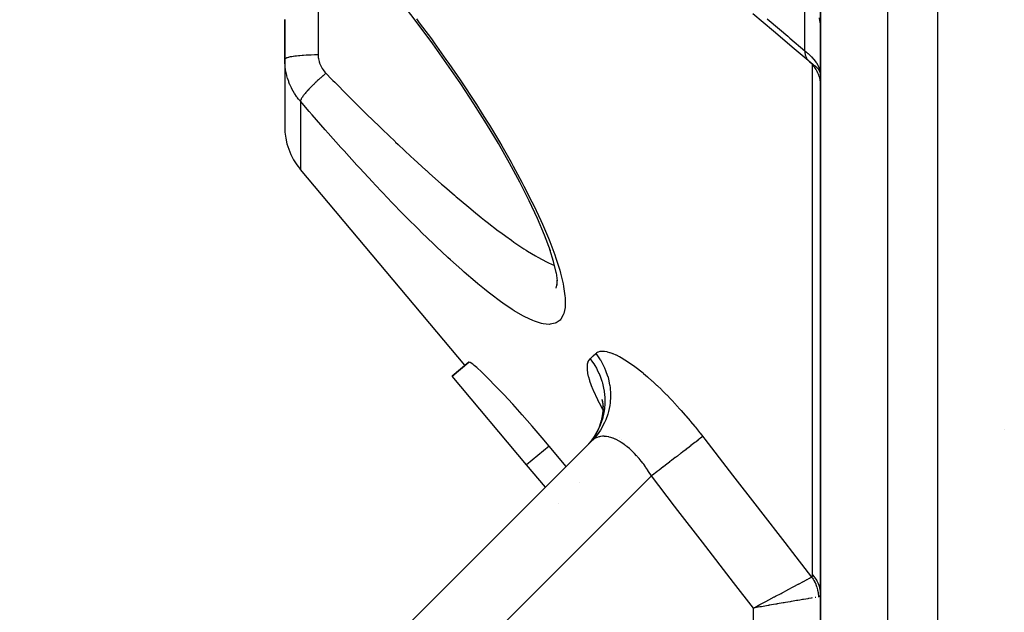
# Model space of a CAD drawing. Units: millimetres. Extents: x -298 to 508, y -338 to 338.
# Drawn here: x -68 to -39, y -95 to -78 of the extents above; entities that cross this region are included whole.
import ezdxf

# ---------------------------------------------------------------- set-up
doc = ezdxf.new("R2010")
doc.units = ezdxf.units.MM
doc.linetypes.add('DASHED', pattern=[9.652, 8.128, -1.524])
doc.layers.add('nevidi', color=4, linetype='DASHED')

msp = doc.modelspace()

# ---------------------------------------------------------------- linework, layer by layer
at = {"color": 2}
for p, q in [((-44, -64.176), (-44, -107)), ((-44, -107), (-44, -64.176)), ((-60, -78.925), (-60, -77.742)), ((-60, -77.742), (-60, -78.925)), ((-60, -78.925), (-60, -80.93)), ((-60, -78.925), (-60, -80.93)), ((-44.297, -79.026), (-44.344, -78.982)), ((-44.007, -79.318), (-44.001, -79.371)), ((-54.618, -88.071), (-59.532, -82.215)), ((-51.857, -85.546), (-51.888, -85.311)), ((-51.861, -85.687), (-51.859, -85.527)), ((-51.892, -85.765), (-51.86, -85.628)), ((-55.001, -88.393), (-54.504, -87.976)), ((-54.504, -87.976), (-55.001, -88.393)), ((-52.776, -91.044), (-55.001, -88.393)), ((-50.527, -89.09), (-50.498, -89.219)), ((-50.522, -89.128), (-50.511, -89.161)), ((-50.516, -89.104), (-50.494, -89.309)), ((-50.497, -89.232), (-50.497, -89.44)), ((-38.51, -89.982), (-38.511, -89.982)), ((-50.828, -90.328), (-67.914, -107.414)), ((-67.914, -107.414), (-50.828, -90.328)), ((-51.596, -91.096), (-52.107, -90.482)), ((-52.214, -91.714), (-52.776, -91.044)), ((-51.2, -91.572), (-51.201, -91.57)), ((-51.817, -92.188), (-51.818, -92.187)), ((-45.965, -95.305), (-45.806, -95.221))]:
    msp.add_line(p, q, dxfattribs=at)
for points in [[(-52.067, -84.647), (-52.24, -84.182), (-52.451, -83.683), (-52.698, -83.154), (-52.977, -82.6), (-53.284, -82.031), (-53.617, -81.447), (-53.975, -80.853), (-54.351, -80.255), (-54.744, -79.657), (-55.154, -79.059), (-55.578, -78.464), (-56.013, -77.875), (-56.455, -77.297), (-56.906, -76.73), (-57.353, -76.188), (-57.817, -75.645), (-58.285, -75.118), (-58.755, -74.606), (-59.228, -74.112), (-59.483, -73.852)], [(-44.365, -78.964), (-44.787, -78.609), (-45.402, -78.089), (-46.018, -77.57)], [(-44.293, -79.03), (-44.291, -79.031), (-44.263, -79.062), (-44.261, -79.063), (-44.237, -79.09), (-44.233, -79.095), (-44.232, -79.097), (-44.206, -79.129), (-44.204, -79.131), (-44.183, -79.16), (-44.18, -79.165), (-44.178, -79.167), (-44.155, -79.202), (-44.154, -79.204), (-44.135, -79.235), (-44.133, -79.239), (-44.131, -79.242), (-44.111, -79.278), (-44.11, -79.28), (-44.094, -79.313), (-44.092, -79.318), (-44.091, -79.32), (-44.074, -79.359), (-44.073, -79.361), (-44.061, -79.394), (-44.059, -79.4), (-44.058, -79.402), (-44.045, -79.442), (-44.044, -79.444), (-44.034, -79.479), (-44.033, -79.484), (-44.032, -79.486), (-44.022, -79.527), (-44.022, -79.529), (-44.015, -79.565), (-44.014, -79.57), (-44.014, -79.573), (-44.008, -79.614), (-44.007, -79.616), (-44.004, -79.652), (-44.003, -79.658), (-44.003, -79.66), (-44.001, -79.702)], [(-44.024, -79.292), (-44.022, -79.298), (-44.018, -79.307), (-44.015, -79.317), (-44.005, -79.357)], [(-51.881, -85.342), (-51.968, -84.973), (-52.082, -84.606)], [(-52.107, -90.482), (-52.316, -90.233), (-52.613, -89.885), (-52.906, -89.551), (-53.188, -89.236), (-53.454, -88.947), (-53.7, -88.689), (-53.919, -88.465), (-54.109, -88.28), (-54.265, -88.136), (-54.341, -88.072), (-54.385, -88.037), (-54.465, -87.983), (-54.504, -87.976)], [(-50.492, -89.371), (-50.515, -89.579), (-50.561, -89.782)], [(-50.545, -89.722), (-50.612, -89.92), (-50.701, -90.109)], [(-50.674, -90.056), (-50.781, -90.235), (-50.893, -90.383)], [(-45.762, -95.283), (-45.8, -95.29), (-45.812, -95.292), (-46, -95.324)]]:
    msp.add_lwpolyline(points, dxfattribs=at)
msp.add_arc((-58, -80.93), 2, 180, 220, dxfattribs=at)
at = {"layer": 'nevidi', "color": 7, "linetype": 'Continuous'}
for p, q in [((-40.5, -120), (-40.5, -46.739)), ((-42, -62.139), (-42, -107)), ((-59, -74.35), (-59, -77.742)), ((-44.468, -78.67), (-44.468, -76.905)), ((-59, -77.742), (-59, -78.786)), ((-44.239, -78.888), (-44.239, -78.887)), ((-44.234, -79.07), (-44.234, -79.068)), ((-44.234, -94.336), (-44.234, -79.094)), ((-59.532, -80.182), (-59.532, -82.215)), ((-49.987, -90.228), (-49.988, -90.226)), ((-52.107, -90.482), (-52.776, -91.044)), ((-49.938, -90.3), (-49.939, -90.299)), ((-49.829, -90.461), (-49.831, -90.458)), ((-49.05, -91.378), (-63.672, -106)), ((-44.14, -95.006), (-44.16, -95.009)), ((-46, -106), (-46, -95.324)), ((-45.978, -95.32), (-45.979, -95.319))]:
    msp.add_line(p, q, dxfattribs=at)
for points in [[(-56.067, -77.718), (-55.98, -77.834), (-55.62, -78.319), (-55.535, -78.437), (-55.184, -78.93), (-55.1, -79.049), (-54.761, -79.544), (-54.68, -79.664), (-54.353, -80.161), (-54.276, -80.281), (-54.103, -80.552), (-53.962, -80.779), (-53.888, -80.899), (-53.589, -81.396), (-53.519, -81.515), (-53.239, -82.005), (-53.174, -82.122), (-52.915, -82.601), (-52.855, -82.715), (-52.618, -83.184), (-52.564, -83.294), (-52.354, -83.744), (-52.306, -83.85), (-52.125, -84.275), (-52.086, -84.374), (-51.936, -84.773), (-51.904, -84.865), (-51.788, -85.231), (-51.765, -85.314), (-51.686, -85.638), (-51.672, -85.711), (-51.631, -85.993), (-51.626, -86.056), (-51.622, -86.174), (-51.625, -86.291), (-51.629, -86.342), (-51.666, -86.525), (-51.68, -86.563), (-51.755, -86.695), (-51.778, -86.721), (-51.89, -86.802), (-51.921, -86.816), (-52.068, -86.846), (-52.107, -86.847), (-52.285, -86.828), (-52.331, -86.818), (-52.539, -86.752), (-52.593, -86.731), (-52.827, -86.621), (-52.886, -86.589), (-53.143, -86.44), (-53.207, -86.399), (-53.484, -86.213), (-53.552, -86.164), (-53.848, -85.943), (-53.922, -85.886), (-54.038, -85.794), (-54.236, -85.633), (-54.312, -85.569), (-54.636, -85.291), (-54.715, -85.222), (-55.049, -84.921), (-55.131, -84.846), (-55.474, -84.524), (-55.558, -84.443), (-55.911, -84.1), (-55.997, -84.015), (-56.359, -83.652), (-56.448, -83.562), (-56.818, -83.181), (-56.909, -83.086), (-57.286, -82.689), (-57.377, -82.592), (-57.755, -82.184), (-57.846, -82.085), (-58.227, -81.665), (-58.319, -81.564), (-58.702, -81.134), (-58.794, -81.03), (-59.18, -80.589), (-59.273, -80.482), (-59.532, -80.182)], [(-45.594, -77.721), (-45.534, -77.771), (-44.978, -78.24), (-44.918, -78.291), (-44.468, -78.67)], [(-44.01, -77.823), (-44.026, -77.708), (-44.027, -77.701), (-44.029, -77.692)], [(-44, -77.977), (-44.001, -77.901), (-44.002, -77.87), (-44.005, -77.812), (-44.01, -77.744)], [(-60, -78.925), (-60, -78.925), (-59.994, -78.91), (-59.992, -78.908), (-59.991, -78.907), (-59.974, -78.894), (-59.969, -78.891), (-59.964, -78.888), (-59.938, -78.877), (-59.932, -78.875), (-59.92, -78.871), (-59.889, -78.861), (-59.88, -78.859), (-59.859, -78.854), (-59.825, -78.847), (-59.815, -78.844), (-59.783, -78.839), (-59.749, -78.833), (-59.737, -78.831), (-59.693, -78.825), (-59.662, -78.821), (-59.648, -78.819), (-59.59, -78.813), (-59.565, -78.81), (-59.549, -78.809), (-59.476, -78.803), (-59.459, -78.802), (-59.442, -78.8), (-59.355, -78.795), (-59.346, -78.795), (-59.328, -78.794), (-59.228, -78.79), (-59.226, -78.79), (-59.209, -78.789), (-59.106, -78.787), (-59.094, -78.787), (-59.087, -78.787), (-59, -78.786)], [(-59, -78.786), (-58.999, -78.818), (-58.999, -78.824), (-58.996, -78.863), (-58.996, -78.869), (-58.991, -78.907), (-58.99, -78.913), (-58.982, -78.95), (-58.981, -78.956), (-58.972, -78.994), (-58.97, -79), (-58.958, -79.036), (-58.956, -79.042), (-58.942, -79.079), (-58.94, -79.085), (-58.924, -79.12), (-58.921, -79.126), (-58.903, -79.161), (-58.9, -79.166), (-58.88, -79.2), (-58.877, -79.206), (-58.855, -79.239), (-58.851, -79.244), (-58.828, -79.276), (-58.824, -79.281), (-58.798, -79.312), (-58.793, -79.317), (-58.766, -79.346)], [(-44.468, -78.67), (-44.421, -78.71), (-44.375, -78.751), (-44.368, -78.757), (-44.281, -78.842), (-44.278, -78.844), (-44.272, -78.85), (-44.194, -78.936), (-44.189, -78.942), (-44.167, -78.97), (-44.125, -79.027), (-44.121, -79.033), (-44.082, -79.097), (-44.07, -79.118), (-44.067, -79.124), (-44.031, -79.212), (-44.029, -79.218), (-44.026, -79.229), (-44.008, -79.311), (-44.007, -79.318)], [(-44.468, -78.67), (-44.468, -78.685), (-44.465, -78.726), (-44.465, -78.731), (-44.463, -78.744), (-44.46, -78.765), (-44.456, -78.787), (-44.455, -78.792), (-44.447, -78.819), (-44.441, -78.838), (-44.44, -78.843), (-44.438, -78.847), (-44.421, -78.886), (-44.417, -78.893), (-44.415, -78.897), (-44.412, -78.902), (-44.388, -78.938), (-44.385, -78.941), (-44.384, -78.942), (-44.372, -78.956), (-44.352, -78.975), (-44.351, -78.976)], [(-59.532, -80.182), (-59.578, -80.126), (-59.587, -80.115), (-59.624, -80.067), (-59.639, -80.046), (-59.647, -80.035), (-59.695, -79.963), (-59.703, -79.951), (-59.747, -79.878), (-59.754, -79.866), (-59.756, -79.861), (-59.794, -79.79), (-59.801, -79.777), (-59.837, -79.699), (-59.843, -79.686), (-59.862, -79.641), (-59.875, -79.607), (-59.88, -79.593), (-59.908, -79.512), (-59.912, -79.499), (-59.936, -79.416), (-59.938, -79.409), (-59.94, -79.403), (-59.959, -79.32), (-59.962, -79.306), (-59.977, -79.222), (-59.979, -79.208), (-59.984, -79.169), (-59.99, -79.124), (-59.991, -79.11), (-59.997, -79.024), (-59.998, -79.01), (-60, -78.925)], [(-44.337, -78.987), (-44.292, -79.023), (-44.276, -79.035), (-44.268, -79.041), (-44.248, -79.056), (-44.227, -79.072), (-44.204, -79.09), (-44.177, -79.111), (-44.159, -79.125), (-44.157, -79.128), (-44.142, -79.141), (-44.091, -79.19), (-44.09, -79.191), (-44.09, -79.191), (-44.09, -79.192), (-44.073, -79.211), (-44.05, -79.243), (-44.026, -79.287)], [(-44.323, -79.001), (-44.297, -79.026), (-44.293, -79.03)], [(-58.766, -79.346), (-58.767, -79.347), (-58.789, -79.365), (-58.82, -79.391), (-58.846, -79.413), (-58.856, -79.421), (-58.86, -79.424), (-58.887, -79.448), (-58.922, -79.479), (-58.938, -79.492), (-58.951, -79.504), (-58.953, -79.505), (-58.988, -79.537), (-59.017, -79.563), (-59.027, -79.572), (-59.04, -79.584), (-59.051, -79.595), (-59.079, -79.621), (-59.112, -79.653), (-59.124, -79.665), (-59.139, -79.679), (-59.171, -79.71), (-59.192, -79.731), (-59.197, -79.736), (-59.204, -79.743), (-59.226, -79.766), (-59.251, -79.791), (-59.266, -79.808), (-59.277, -79.819), (-59.278, -79.82), (-59.301, -79.845), (-59.326, -79.873), (-59.333, -79.88), (-59.342, -79.891), (-59.347, -79.896), (-59.37, -79.923), (-59.388, -79.945), (-59.391, -79.948), (-59.399, -79.958), (-59.408, -79.97), (-59.425, -79.99), (-59.44, -80.01), (-59.442, -80.013), (-59.446, -80.019), (-59.456, -80.033), (-59.471, -80.054), (-59.479, -80.066), (-59.483, -80.071), (-59.484, -80.073), (-59.495, -80.091), (-59.504, -80.106), (-59.508, -80.114), (-59.511, -80.12), (-59.513, -80.124), (-59.519, -80.137), (-59.525, -80.152), (-59.526, -80.154), (-59.527, -80.159), (-59.529, -80.164), (-59.531, -80.176), (-59.532, -80.182)], [(-58.766, -79.346), (-58.6, -79.516), (-58.56, -79.557), (-58.507, -79.611), (-58.121, -80.001), (-58.028, -80.094), (-57.644, -80.476), (-57.616, -80.503), (-57.553, -80.566), (-57.172, -80.937), (-57.08, -81.025), (-56.702, -81.387), (-56.687, -81.401), (-56.611, -81.473), (-56.234, -81.826), (-56.143, -81.91), (-55.787, -82.235), (-55.77, -82.251), (-55.682, -82.331), (-55.317, -82.655), (-55.231, -82.731), (-54.932, -82.99), (-54.876, -83.038), (-54.792, -83.109), (-54.446, -83.398), (-54.365, -83.465), (-54.132, -83.653), (-54.029, -83.735), (-53.949, -83.797), (-53.623, -84.048), (-53.546, -84.105), (-53.401, -84.211), (-53.23, -84.334), (-53.156, -84.386), (-52.856, -84.587), (-52.786, -84.632), (-52.748, -84.656), (-52.506, -84.803), (-52.441, -84.841), (-52.181, -84.98), (-52.18, -84.98), (-52.12, -85.01), (-51.94, -85.089)], [(-44.008, -79.33), (-44.002, -79.379), (-44, -79.417)], [(-50.879, -87.879), (-50.805, -87.978), (-50.773, -88.025), (-50.742, -88.074), (-50.739, -88.079), (-50.693, -88.158), (-50.666, -88.208), (-50.615, -88.312), (-50.613, -88.317), (-50.599, -88.348), (-50.578, -88.4), (-50.527, -88.546), (-50.521, -88.563), (-50.52, -88.569), (-50.511, -88.6), (-50.475, -88.75), (-50.465, -88.806), (-50.462, -88.825), (-50.461, -88.83), (-50.445, -88.958), (-50.441, -89.014), (-50.438, -89.091), (-50.438, -89.096), (-50.437, -89.168), (-50.439, -89.224), (-50.45, -89.357), (-50.45, -89.362), (-50.452, -89.376), (-50.46, -89.432), (-50.489, -89.581), (-50.497, -89.617), (-50.499, -89.623), (-50.502, -89.636), (-50.547, -89.781), (-50.566, -89.833), (-50.58, -89.868), (-50.582, -89.874), (-50.626, -89.973), (-50.651, -90.022), (-50.696, -90.105), (-50.699, -90.11), (-50.725, -90.154), (-50.756, -90.201), (-50.843, -90.323), (-50.844, -90.324), (-50.847, -90.328), (-50.879, -90.367), (-50.98, -90.479)], [(-50.497, -89.394), (-50.549, -89.299), (-50.563, -89.273), (-50.636, -89.132), (-50.648, -89.107), (-50.712, -88.973), (-50.723, -88.95), (-50.779, -88.822), (-50.788, -88.8), (-50.836, -88.68), (-50.844, -88.659), (-50.883, -88.546), (-50.889, -88.527), (-50.919, -88.423), (-50.923, -88.406), (-50.944, -88.311), (-50.947, -88.295), (-50.958, -88.209), (-50.96, -88.194), (-50.962, -88.117), (-50.962, -88.105), (-50.955, -88.037), (-50.953, -88.026), (-50.936, -87.969), (-50.933, -87.96), (-50.907, -87.913), (-50.902, -87.905), (-50.879, -87.879)], [(-50.879, -87.879), (-50.871, -87.872), (-50.795, -87.799), (-50.785, -87.789), (-50.71, -87.717)], [(-50.71, -87.717), (-50.678, -87.758), (-50.577, -87.907), (-50.574, -87.911), (-50.531, -87.984), (-50.45, -88.144), (-50.448, -88.149), (-50.415, -88.226), (-50.356, -88.395), (-50.354, -88.4), (-50.332, -88.481), (-50.296, -88.655), (-50.295, -88.661), (-50.284, -88.743), (-50.271, -88.921), (-50.271, -88.926), (-50.271, -89.009), (-50.282, -89.186), (-50.283, -89.191), (-50.294, -89.273), (-50.329, -89.446), (-50.331, -89.451), (-50.353, -89.531), (-50.411, -89.696), (-50.413, -89.702), (-50.445, -89.777), (-50.526, -89.933), (-50.528, -89.938), (-50.571, -90.008), (-50.672, -90.151), (-50.675, -90.155), (-50.727, -90.218), (-50.828, -90.328)], [(-50.71, -87.717), (-50.683, -87.694), (-50.677, -87.691), (-50.636, -87.669), (-50.63, -87.667), (-50.583, -87.653), (-50.576, -87.652), (-50.522, -87.647), (-50.514, -87.647), (-50.454, -87.65), (-50.445, -87.651), (-50.378, -87.662), (-50.369, -87.664), (-50.296, -87.684), (-50.286, -87.687), (-50.229, -87.707), (-50.207, -87.715), (-50.196, -87.719), (-50.113, -87.756), (-50.101, -87.761), (-50.012, -87.806), (-50, -87.812), (-49.906, -87.865), (-49.893, -87.873), (-49.794, -87.934), (-49.781, -87.943), (-49.677, -88.013), (-49.663, -88.023), (-49.555, -88.1), (-49.54, -88.111), (-49.429, -88.196), (-49.414, -88.208), (-49.3, -88.3), (-49.285, -88.313), (-49.168, -88.412), (-49.152, -88.426), (-49.032, -88.532), (-49.016, -88.547), (-48.893, -88.661), (-48.877, -88.676), (-48.752, -88.796), (-48.736, -88.813), (-48.61, -88.938), (-48.593, -88.955), (-48.468, -89.085), (-48.451, -89.103), (-48.324, -89.239), (-48.307, -89.257), (-48.181, -89.398), (-48.164, -89.417), (-48.037, -89.562), (-48.02, -89.582), (-47.894, -89.731), (-47.877, -89.751), (-47.752, -89.902), (-47.736, -89.923), (-47.613, -90.077), (-47.596, -90.098), (-47.518, -90.199)], [(-49.05, -91.378), (-49.09, -91.311), (-49.097, -91.299), (-49.151, -91.214), (-49.151, -91.214), (-49.159, -91.203), (-49.215, -91.12), (-49.222, -91.109), (-49.28, -91.029), (-49.288, -91.019), (-49.306, -90.994), (-49.346, -90.942), (-49.354, -90.932), (-49.414, -90.859), (-49.422, -90.849), (-49.47, -90.795), (-49.483, -90.78), (-49.492, -90.771), (-49.554, -90.705), (-49.562, -90.696), (-49.625, -90.634), (-49.633, -90.626), (-49.639, -90.62), (-49.697, -90.568), (-49.705, -90.56), (-49.769, -90.507), (-49.777, -90.5), (-49.812, -90.472), (-49.841, -90.451), (-49.849, -90.444), (-49.912, -90.4), (-49.921, -90.394), (-49.983, -90.355), (-49.985, -90.354), (-49.992, -90.35), (-50.054, -90.315), (-50.062, -90.311), (-50.123, -90.281), (-50.132, -90.277), (-50.154, -90.267), (-50.192, -90.252), (-50.2, -90.249), (-50.259, -90.229), (-50.267, -90.226), (-50.315, -90.213), (-50.324, -90.211), (-50.332, -90.21), (-50.387, -90.2), (-50.394, -90.199), (-50.448, -90.194), (-50.455, -90.193), (-50.467, -90.193), (-50.507, -90.193), (-50.514, -90.193), (-50.563, -90.198), (-50.57, -90.199), (-50.604, -90.206), (-50.617, -90.209), (-50.623, -90.21), (-50.668, -90.225), (-50.674, -90.227), (-50.716, -90.246), (-50.721, -90.249), (-50.726, -90.251), (-50.76, -90.272), (-50.765, -90.275), (-50.801, -90.303), (-50.806, -90.308), (-50.828, -90.328)], [(-47.518, -90.199), (-47.549, -90.223), (-47.57, -90.239), (-47.57, -90.239), (-47.573, -90.242), (-47.623, -90.28), (-47.65, -90.301), (-47.654, -90.304), (-47.717, -90.353), (-47.751, -90.378), (-47.756, -90.382), (-47.831, -90.44), (-47.871, -90.471), (-47.876, -90.475), (-47.964, -90.542), (-48.008, -90.577), (-48.015, -90.582), (-48.112, -90.657), (-48.161, -90.694), (-48.168, -90.7), (-48.274, -90.781), (-48.328, -90.822), (-48.335, -90.828), (-48.448, -90.915), (-48.504, -90.958), (-48.512, -90.965), (-48.631, -91.056), (-48.689, -91.101), (-48.698, -91.107), (-48.82, -91.201), (-48.88, -91.247), (-48.88, -91.247), (-48.888, -91.254), (-49.012, -91.349), (-49.05, -91.378)], [(-47.518, -90.199), (-47.455, -90.28), (-46.725, -91.225), (-46.626, -91.353), (-45.895, -92.298), (-45.796, -92.425), (-45.064, -93.369), (-44.965, -93.496), (-44.933, -93.537), (-44.264, -94.397)], [(-46, -95.324), (-46.596, -94.556), (-46.694, -94.428), (-47.427, -93.482), (-47.525, -93.355), (-48.257, -92.407), (-48.355, -92.279), (-49.05, -91.378)], [(-44.264, -94.397), (-44.256, -94.394), (-44.256, -94.393), (-44.249, -94.388), (-44.249, -94.388), (-44.244, -94.381), (-44.243, -94.38), (-44.239, -94.372), (-44.239, -94.371), (-44.236, -94.361), (-44.236, -94.36), (-44.234, -94.349), (-44.234, -94.348), (-44.234, -94.336)], [(-44.234, -94.336), (-44.188, -94.391), (-44.173, -94.412), (-44.168, -94.419), (-44.122, -94.488), (-44.112, -94.506), (-44.108, -94.514), (-44.07, -94.593), (-44.064, -94.607), (-44.061, -94.614), (-44.031, -94.702), (-44.029, -94.712), (-44.027, -94.72), (-44.008, -94.815), (-44.007, -94.82), (-44.006, -94.828), (-44, -94.929)], [(-45.806, -95.221), (-45.787, -95.21), (-45.753, -95.192), (-45.752, -95.192), (-45.59, -95.105), (-45.578, -95.099), (-45.545, -95.081), (-45.543, -95.08), (-45.379, -94.993), (-45.373, -94.99), (-45.341, -94.972), (-45.34, -94.972), (-45.178, -94.885), (-45.177, -94.885), (-45.146, -94.868), (-44.992, -94.786), (-44.989, -94.784), (-44.964, -94.771), (-44.963, -94.77), (-44.819, -94.694), (-44.815, -94.691), (-44.796, -94.681), (-44.793, -94.68), (-44.665, -94.611), (-44.66, -94.608), (-44.646, -94.601), (-44.641, -94.599), (-44.529, -94.539), (-44.524, -94.536), (-44.515, -94.531), (-44.509, -94.528), (-44.414, -94.477), (-44.411, -94.476), (-44.405, -94.473), (-44.398, -94.469), (-44.323, -94.429), (-44.322, -94.428), (-44.318, -94.426), (-44.311, -94.422), (-44.264, -94.397)], [(-44.264, -94.397), (-44.263, -94.398), (-44.246, -94.423), (-44.243, -94.427), (-44.222, -94.459), (-44.219, -94.463), (-44.208, -94.482), (-44.203, -94.489), (-44.199, -94.496), (-44.197, -94.5), (-44.178, -94.534), (-44.176, -94.539), (-44.159, -94.573), (-44.157, -94.578), (-44.153, -94.585), (-44.141, -94.613), (-44.139, -94.618), (-44.125, -94.653), (-44.124, -94.658), (-44.116, -94.679), (-44.114, -94.687), (-44.111, -94.694), (-44.109, -94.699), (-44.098, -94.736), (-44.097, -94.741), (-44.088, -94.778), (-44.086, -94.783), (-44.085, -94.792), (-44.079, -94.821), (-44.078, -94.826), (-44.071, -94.864), (-44.07, -94.869), (-44.068, -94.89), (-44.067, -94.899), (-44.066, -94.907), (-44.065, -94.912), (-44.062, -94.95), (-44.062, -94.955), (-44.06, -94.992)], [(-44, -94.93), (-44.001, -94.943), (-44.001, -94.944), (-44.005, -94.955), (-44.005, -94.956), (-44.011, -94.966), (-44.011, -94.967), (-44.018, -94.974), (-44.019, -94.975), (-44.02, -94.976), (-44.031, -94.982), (-44.031, -94.983), (-44.045, -94.988), (-44.046, -94.988), (-44.06, -94.992)], [(-44.246, -95.024), (-44.282, -95.03), (-44.355, -95.042), (-44.379, -95.046), (-44.434, -95.056), (-44.508, -95.068), (-44.534, -95.073), (-44.615, -95.087), (-44.681, -95.098), (-44.711, -95.103), (-44.82, -95.122), (-44.873, -95.131), (-44.906, -95.137), (-45.047, -95.161), (-45.08, -95.166), (-45.115, -95.172), (-45.291, -95.203), (-45.3, -95.204), (-45.336, -95.21), (-45.528, -95.243), (-45.547, -95.247), (-45.565, -95.25), (-45.762, -95.283)], [(-44.06, -94.992), (-44.063, -94.992), (-44.072, -94.994)], [(-46, -95.324), (-45.966, -95.306), (-45.965, -95.305)]]:
    msp.add_lwpolyline(points, dxfattribs=at)

doc.saveas('drawing.dxf')
